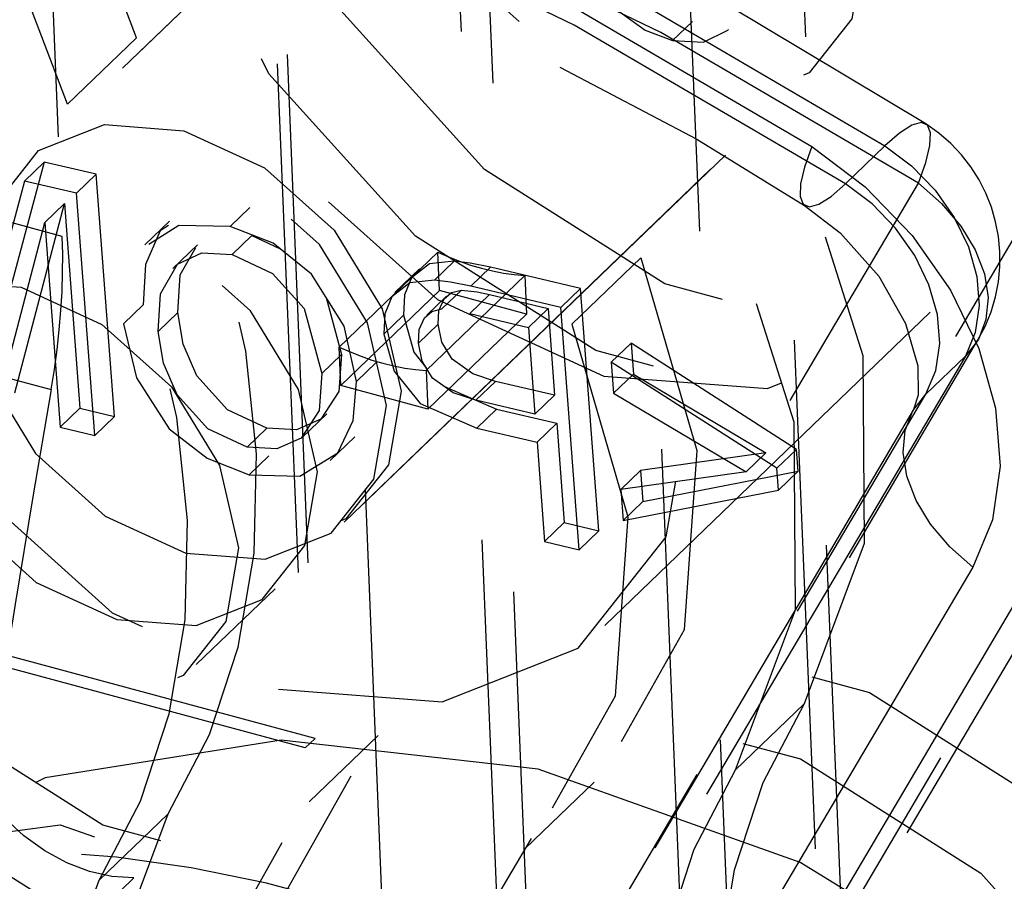
# Model space of a CAD drawing. Extents: x 5 to 370, y 0 to 186.
# Drawn here: x 362 to 362, y 84 to 84 of the extents above; entities that cross this region are included whole.
import ezdxf

# ---------------------------------------------------------------- set-up
doc = ezdxf.new("R2010")
doc.units = 0
doc.header["$MEASUREMENT"] = 0
doc.linetypes.add('HIDDEN', pattern=[0.07500000000000001, 0.05, -0.025])
doc.layers.get('0').update_dxf_attribs({"linetype": 'CONTINUOUS'})

msp = doc.modelspace()

# ---------------------------------------------------------------- linework, layer by layer
at = {"color": 9, "linetype": 'HIDDEN'}
for p, q in [((362.1176332249743, 88.60610593364514), (362.7900998532221, 72.14638364736619)), ((362.0915047268851, 88.58468085919093), (362.7644264932908, 72.11381832094156)), ((362.0624353150688, 88.55670009905438), (362.7353570814745, 72.08583756080503)), ((362.1786712694019, 85.56937126657449), (362.2800126565936, 83.08887480888768)), ((362.348498262142, 83.07042591470002), (362.2471568749506, 85.55092237237999)), ((362.2578246695908, 83.08152294687763), (362.1570338181801, 85.54854413944449)), ((362.2255194236508, 85.53009524531237), (362.3263102750693, 83.06307405270665)), ((362.2057078935055, 84.06609435947394), (362.2193620382423, 83.73188680036145)), ((362.2037699327177, 84.06422897546483), (362.2174240774546, 83.73002141635234)), ((362.2193620382423, 83.73188680036145), (361.3632919688873, 83.96249797770518)), ((362.2174240774546, 83.73002141635234), (361.3613540080995, 83.96063259369608)), ((362.1647886012298, 83.95001849952699), (362.1696707249752, 83.83052052350625)), ((362.2564505648464, 83.93569497291175), (362.1595525254585, 83.8424257724566)), ((362.2535436235486, 83.9328968971647), (362.1624594665241, 83.84522384873688)), ((362.4441096667161, 83.90026564557414), (362.3171232161508, 83.68539979005024)), ((362.3961562705017, 83.89695333082004), (362.2691698199365, 83.68208747529616)), ((362.3093713729998, 83.67793825401381), (362.4363578235651, 83.89280410953772)), ((362.2896594938845, 83.86903282949544), (362.29353541546, 83.87276359751364)), ((362.1706905363638, 83.85647249632135), (362.1842562618781, 83.86953018438537)), ((362.225078881447, 83.77434997259417), (362.3219769208349, 83.86761917304932)), ((362.2279858225123, 83.77714804887422), (362.3190699795369, 83.86482109730204)), ((362.331407075387, 83.84832390573318), (362.323655232236, 83.84086236969675)), ((362.1696707249752, 83.83052052350625), (362.1183065208139, 83.844357194147)), ((362.1661165502147, 83.84513050442325), (362.1578626798919, 83.8142827467313)), ((362.1622406286392, 83.84139973640505), (362.1661165502147, 83.84513050442325)), ((362.1763468718769, 83.84271774902646), (362.1661165502147, 83.84513050442325)), ((362.1724709503014, 83.83898698100826), (362.1763468718769, 83.84271774902646)), ((362.1799481401259, 83.79513431553352), (362.1763468718769, 83.84271774902646)), ((362.1622406286392, 83.84139973640505), (362.1539867583164, 83.81055197871308)), ((362.1724709503014, 83.83898698100826), (362.1622406286392, 83.84139973640505)), ((362.2110309963037, 83.62612595502307), (362.3380174468689, 83.84099181054698)), ((362.1760722185504, 83.7914035475153), (362.1724709503014, 83.83898698100826)), ((362.1603569292373, 83.7997547762934), (362.1701000194253, 83.83700116772724)), ((362.1662240978498, 83.83327039970902), (362.1701000194253, 83.83700116772724)), ((362.1701000194253, 83.83700116772724), (362.1731472464052, 83.79673826246396)), ((362.2026906893249, 83.83245900552015), (362.2065666109004, 83.83618977353835)), ((362.1564810076618, 83.79602400827518), (362.1662240978498, 83.83327039970902)), ((362.1662240978498, 83.83327039970902), (362.1692713248297, 83.79300749444576)), ((362.1907274053753, 83.83352165597385), (362.1858825034059, 83.8288581959511)), ((362.2030675788351, 83.82697772268271), (362.2069435004106, 83.83070849070093)), ((362.2069435004106, 83.83070849070093), (362.2123853211119, 83.82814455146473)), ((362.1962695813573, 83.82888117743396), (362.191424679388, 83.8242177174112)), ((362.2241167636657, 83.80877674422403), (362.2434963715433, 83.82743058431512)), ((362.2438054065395, 83.81986644656384), (362.2434963715433, 83.82743058431512)), ((362.2428516008965, 83.82194815386984), (362.246727522472, 83.82567892188806)), ((362.2499663614201, 83.82071018800245), (362.2538422829956, 83.82444095602067)), ((362.271559383967, 83.82026249200014), (362.2538422829956, 83.82444095602067)), ((362.2698238369376, 83.8132677379181), (362.2833895624519, 83.82632542598155)), ((362.2398978112192, 83.82413362966177), (362.2350529092498, 83.81947016963902)), ((362.2606177729303, 83.82281836076848), (362.2412381650527, 83.80416452067715)), ((362.2606177729303, 83.82281836076848), (362.2609268079265, 83.81525422301718)), ((362.2676834623915, 83.81653172398194), (362.2499663614201, 83.82071018800245)), ((362.2244257986619, 83.80121260647273), (362.2438054065395, 83.81986644656384)), ((362.2451945505568, 83.81875761790822), (362.2413186289813, 83.81502684989002)), ((362.2609268079265, 83.81525422301718), (362.2438054065395, 83.81986644656384)), ((362.2442599847456, 83.81625168513905), (362.2481359063212, 83.81998245315725)), ((362.2497829500272, 83.81536104852009), (362.2536588716027, 83.8190918165383)), ((362.2536588716027, 83.8190918165383), (362.265174021198, 83.81637604275832)), ((362.2676834623915, 83.81653172398194), (362.271559383967, 83.82026249200014)), ((362.275160652216, 83.7726790585072), (362.271559383967, 83.82026249200014)), ((362.1816965124754, 83.81336924847163), (362.1855724340509, 83.81710001648985)), ((362.2215290474442, 83.81853395854702), (362.2245706201002, 83.80728466708433)), ((362.1884937991566, 83.81181296123017), (362.1923697207321, 83.81554372924838)), ((362.2328594249313, 83.81131056796447), (362.2367353465068, 83.81504133598268)), ((362.241547200049, 83.7966003829259), (362.2609268079265, 83.81525422301718)), ((362.2497829500272, 83.81536104852009), (362.2612980996225, 83.81264527474013)), ((362.2612980996225, 83.81264527474013), (362.265174021198, 83.81637604275832)), ((362.265174021198, 83.81637604275832), (362.2664667841592, 83.79929481022239)), ((362.2712847306404, 83.76894829048899), (362.2676834623915, 83.81653172398194)), ((362.2763624246452, 83.7540404682605), (362.3403151306413, 83.8155981405609)), ((362.1161203954071, 83.81425714454282), (362.1674845995683, 83.80042047390208)), ((362.2396747468101, 83.80951598227804), (362.2435506683856, 83.81324675029624)), ((362.2612980996225, 83.81264527474013), (362.2625908625837, 83.79556404220419)), ((362.222641986151, 83.59517801723096), (362.3496284367163, 83.81004387275487)), ((362.2776037898548, 83.80580390735426), (362.2814797114303, 83.80953467537248)), ((362.3140268700985, 83.78867722572838), (362.2814797114303, 83.80953467537248)), ((362.2814797114303, 83.80953467537248), (362.2819414124879, 83.80343423518106)), ((362.2206946985247, 83.80355389906612), (362.2245706201002, 83.80728466708433)), ((362.2244257986619, 83.80121260647273), (362.2241167636657, 83.80877674422403)), ((362.3472116273282, 83.80699644511901), (362.220225176763, 83.5921305895951)), ((362.2274898209822, 83.80202620763806), (362.2313657425577, 83.80575697565627)), ((362.310150948523, 83.78494645771018), (362.2776037898548, 83.80580390735426)), ((362.2776037898548, 83.80580390735426), (362.2780654909124, 83.79970346716286)), ((362.3394597841772, 83.7995349090826), (362.3472116273282, 83.80699644511901)), ((362.2412381650527, 83.80416452067715), (362.241547200049, 83.7966003829259)), ((362.2780654909124, 83.79970346716286), (362.2819414124879, 83.80343423518106)), ((362.2819414124879, 83.80343423518106), (362.3080058348135, 83.78800020523452)), ((362.241547200049, 83.7966003829259), (362.2244257986619, 83.80121260647273)), ((362.2509597886636, 83.79830715598867), (362.2548357102391, 83.80203792400687)), ((362.2664667841592, 83.79929481022239), (362.2548357102391, 83.80203792400687)), ((362.2124733336119, 83.5846690535587), (362.3394597841772, 83.7995349090826)), ((362.2448136964904, 83.80099293425526), (362.2550676943434, 83.79659081617505)), ((362.2625908625837, 83.79556404220419), (362.2664667841592, 83.79929481022239)), ((362.2780654909124, 83.79970346716286), (362.3041299132379, 83.78426943721632)), ((362.2625908625837, 83.79556404220419), (362.2509597886636, 83.79830715598867)), ((362.1692713248297, 83.79300749444576), (362.1731472464052, 83.79673826246396)), ((362.1731472464052, 83.79673826246396), (362.1799481401259, 83.79513431553352)), ((362.3370429747892, 83.79648748144673), (362.2100565242239, 83.58162162592284)), ((362.2168518494688, 83.7910189619427), (362.2216967514382, 83.79568242196545)), ((362.2511917727679, 83.79286004815685), (362.2550676943434, 83.79659081617505)), ((362.2550676943434, 83.79659081617505), (362.266882315111, 83.79380441405013)), ((362.1760722185504, 83.7914035475153), (362.1799481401259, 83.79513431553352)), ((362.2630063935355, 83.79007364603193), (362.266882315111, 83.79380441405013)), ((362.266882315111, 83.79380441405013), (362.2683597584953, 83.77428300543764)), ((362.1692713248297, 83.79300749444576), (362.1760722185504, 83.7914035475153)), ((362.2060267289961, 83.78913221015893), (362.2099026505715, 83.79286297817713)), ((362.2511917727679, 83.79286004815685), (362.2630063935355, 83.79007364603193)), ((362.2223422614377, 83.78645173556383), (362.2271871634072, 83.79111519558658)), ((362.2630063935355, 83.79007364603193), (362.2644838369197, 83.77055223741944)), ((362.3080058348135, 83.78800020523452), (362.2833726857663, 83.78452287058771)), ((362.3041299132379, 83.78426943721632), (362.3080058348135, 83.78800020523452)), ((362.310150948523, 83.78494645771018), (362.3140268700985, 83.78867722572838)), ((362.3143500608388, 83.7844069175944), (362.3140268700985, 83.78867722572838)), ((362.2064132788666, 83.78364864898779), (362.2102892004421, 83.78737941700601)), ((362.2794967641909, 83.7807921025695), (362.2833726857663, 83.78452287058771)), ((362.3041299132379, 83.78426943721632), (362.2794967641909, 83.7807921025695)), ((362.2833726857663, 83.78452287058771), (362.2838343868239, 83.7784224303963)), ((362.2838343868239, 83.7784224303963), (362.3143500608388, 83.7844069175944)), ((362.3104741392632, 83.7806761495762), (362.310150948523, 83.78494645771018)), ((362.3104741392632, 83.7806761495762), (362.3143500608388, 83.7844069175944)), ((362.2794967641909, 83.7807921025695), (362.2799584652484, 83.7746916623781)), ((362.2799584652484, 83.7746916623781), (362.3104741392632, 83.7806761495762)), ((362.2799584652484, 83.7746916623781), (362.2838343868239, 83.7784224303963)), ((362.2644838369197, 83.77055223741944), (362.2683597584953, 83.77428300543764)), ((362.2683597584953, 83.77428300543764), (362.275160652216, 83.7726790585072)), ((362.2712847306404, 83.76894829048899), (362.275160652216, 83.7726790585072)), ((362.2644838369197, 83.77055223741944), (362.2712847306404, 83.76894829048899)), ((362.3486539646364, 83.76553954365463), (362.2216675140712, 83.55067368813071)), ((362.1960094696306, 83.74636921245762), (362.2115131559327, 83.76129228453046)), ((362.2340164474518, 83.54113754145315), (362.3610028980171, 83.75600339697706)), ((362.3155333327946, 83.73866875449255), (362.3019676072803, 83.72561106642843)), ((362.2193620382423, 83.73188680036145), (362.2174240774546, 83.73002141635234)), ((362.2317948391895, 83.7324434636129), (362.2182291136752, 83.71938577554918)), ((362.2606579229239, 83.71023543463323), (362.2742236484382, 83.72329312269694)), ((362.1769194290532, 83.70401014425663), (362.1904851545675, 83.71706783232064)), ((362.1837626448299, 83.70446600218428), (362.1760108016789, 83.69700446614786))]:
    msp.add_line(p, q, dxfattribs=at)
at = {"color": 9, "linetype": 'HIDDEN', "flags": 128}
for points in [[(362.1842562618781, 83.86953018438537), (362.1695924325022, 83.90813730479027), (362.1668261550304, 83.94579861923614), (362.1762394164201, 83.97867503364154), (362.196872653878, 84.00341521389032), (362.2266225701355, 84.01749721190494), (362.2624565379701, 84.01948554631599), (362.3007217381466, 84.00917753160971), (362.3375175180809, 83.9876239393492), (362.3690930139741, 83.95702188532023), (362.3922295038781, 83.92049086140001), (362.4045685156377, 83.88175474286442), (362.4048522432597, 83.84476218646091), (362.393051764305, 83.81328411485613)], [(362.1706905363638, 83.85647249632135), (362.1560267069876, 83.89507961672645), (362.1532604295156, 83.93274093117256), (362.1626736909053, 83.96561734557822), (362.1833069283632, 83.99035752582725), (362.2130568446208, 84.00443952384202), (362.2488908124556, 84.00642785825318), (362.2871560126324, 83.9961198435469), (362.3239517925668, 83.97456625128629), (362.3555272884602, 83.94396419725712), (362.3786637783643, 83.9074331733367), (362.3910027901239, 83.86869705480088), (362.3912865177459, 83.83170449839719), (362.3794860387906, 83.80022642679255)], [(362.2759752237774, 84.00780351043187), (362.2677943324225, 83.98855072922818), (362.2621581856853, 83.96777715189712), (362.2591357279036, 83.94573689186021), (362.2587639313848, 83.92269955727387), (362.2610473441413, 83.89894695303964), (362.2659580342565, 83.87476963361689), (362.273435931563, 83.85046334880656), (362.2833895624519, 83.82632542598155)], [(362.2624094982631, 83.99474582236837), (362.2542286069083, 83.97549304116468), (362.2485924601712, 83.95471946383364), (362.2455700023895, 83.93267920379672), (362.2451982058707, 83.9096418692104), (362.2474816186271, 83.88588926497619), (362.2523923087423, 83.86171194555345), (362.2598702060488, 83.83740566074312), (362.2698238369376, 83.8132677379181)], [(362.3938533273541, 83.93265231450115), (362.4048937543338, 83.89479020527347), (362.4024017252677, 83.85956855102839), (362.3867074904579, 83.83165501881533), (362.3598908915318, 83.81474878396648), (362.3255057353127, 83.81109030556941), (362.2881088339129, 83.82116441488577), (362.2526561239045, 83.84363606422643), (362.2238458924597, 83.87552725101254), (362.2054961478714, 83.91261167057677), (362.2000386469669, 83.94997479726848), (362.2081966322422, 83.9826651704282)], [(362.2693616752067, 83.9685176800499), (362.2371861373609, 83.97095812784163), (362.2104235166211, 83.96043422193902), (362.1931481793908, 83.93854813161636), (362.1879901391623, 83.90863181572729), (362.1957346608024, 83.87523976217389), (362.2152027110959, 83.84345560840993), (362.2434304558637, 83.81811820372191), (362.2761204768502, 83.80308493828943), (362.308296014696, 83.8006444904977), (362.3350586354359, 83.81116839640029), (362.3523339726661, 83.83305448672297), (362.3574920128947, 83.86297080261204), (362.3497474912545, 83.89636285616542), (362.3302794409611, 83.9281470099294), (362.3020516961932, 83.95348441461742), (362.2693616752067, 83.9685176800499)], [(362.3802876018398, 83.91959462643698), (362.3913280288197, 83.88173251720913), (362.3888359997536, 83.84651086296388), (362.3731417649437, 83.81859733075069), (362.3463251660176, 83.80169109590177), (362.3119400097984, 83.79803261750472), (362.2745431083983, 83.80810672682121), (362.2390903983898, 83.83057837616204), (362.210280166945, 83.86246956294836), (362.1919304223567, 83.89955398251278), (362.1864729214525, 83.93691710920461), (362.1946309067279, 83.96960748236445)], [(361.8647093089963, 83.95487488801115), (361.9176885980044, 83.96191062280074), (361.9728443905167, 83.96299748188066), (362.0296120173588, 83.95812433829957), (362.0874103078593, 83.94734108190285), (362.1456475397077, 83.9307581085748), (362.2037274968382, 83.9085451900371), (362.2610555733183, 83.88092973577474), (362.317044860754, 83.84819446488297)], [(361.9006113118083, 83.9499243087124), (361.9510677775302, 83.956625008512), (362.0035971037324, 83.95766011239765), (362.0576615102488, 83.9530190232728), (362.1127075012016, 83.94274925527593), (362.1681715315335, 83.92695594734444), (362.2234857764196, 83.90580078683234), (362.278083944496, 83.87950035420153), (362.331407075387, 83.84832390573318)], [(362.1067378303678, 83.79491482402149), (362.0920740009918, 83.83352194442647), (362.0893077235199, 83.87118325887239), (362.0987209849095, 83.90405967327789), (362.1193542223674, 83.92879985352678), (362.1491041386249, 83.94288185154147), (362.1849381064596, 83.94487018595258), (362.2232033066362, 83.93456217124633), (362.2599990865705, 83.91300857898582), (362.2915745824637, 83.88240652495679), (362.3147110723679, 83.84587550103655), (362.3270500841274, 83.80713938250086), (362.3273338117495, 83.77014682609732), (362.3155333327946, 83.73866875449255)], [(362.2875752454723, 83.94176198007384), (362.2719749846985, 83.94294522748794), (362.2589991685823, 83.9378427276563), (362.250623247501, 83.92723128992404), (362.2481223795115, 83.91272640949295), (362.2518772990947, 83.8965363229216), (362.2613163537825, 83.88112582412698), (362.2750025330639, 83.86884102185404), (362.2908522402089, 83.86155216588683), (362.3064525009826, 83.86036891847274), (362.3194283170988, 83.86547141830438), (362.3278042381801, 83.87608285603665), (362.3303051061696, 83.89058773646774), (362.3265501865864, 83.90677782303909), (362.3171111318986, 83.92218832183372), (362.3034249526172, 83.93447312410663), (362.2875752454723, 83.94176198007384)], [(362.323655232236, 83.84086236969675), (362.2703321013449, 83.87203881816511), (362.2157339332686, 83.89833925079591), (362.1604196883824, 83.91949441130801), (362.1049556580505, 83.9352877192395), (362.0711932025444, 83.94223458365062)], [(362.3380174468689, 83.84099181054698), (362.2873604725225, 83.87060943659189), (362.23549221285, 83.89559484759117), (362.1829436802081, 83.91569225007767), (362.1302528513928, 83.93069589261258), (362.0779591599876, 83.9404521722096), (362.0713993271615, 83.94130682802961)], [(362.2846683041746, 83.9389639043264), (362.3005180113195, 83.93167504835915), (362.3142041906009, 83.91939024608618), (362.3236432452887, 83.90397974729152), (362.3273981648718, 83.88778966072017), (362.3248972968822, 83.87328478028913), (362.3165213758008, 83.8626733425569), (362.3035455596846, 83.85757084272535), (362.2879452989109, 83.85875409013951), (362.2720955917658, 83.86604294610679), (362.2584094124845, 83.87832774837976), (362.2489703577967, 83.8937382471744), (362.2452154382137, 83.90992833374575), (362.2477163062032, 83.92443321417682), (362.2560922272846, 83.93504465190904), (362.2690680434009, 83.94014715174059), (362.2846683041746, 83.9389639043264)], [(362.0931721048535, 83.78185713595767), (362.0785082754774, 83.8204642563627), (362.0757419980055, 83.85812557080871), (362.0851552593952, 83.89100198521427), (362.1057884968531, 83.9157421654632), (362.1355384131107, 83.92982416347789), (362.1713723809454, 83.93181249788898), (362.2096375811221, 83.92150448318267), (362.2464333610564, 83.89995089092207), (362.2780088569497, 83.86934883689294), (362.3011453468538, 83.83281781297259), (362.3134843586134, 83.79408169443685), (362.3137680862353, 83.75708913803327), (362.3019676072803, 83.72561106642843)], [(362.2121677708541, 83.74152726598918), (362.2443433086999, 83.73908681819745), (362.2711059294398, 83.74961072410002), (362.2883812666701, 83.77149681442272), (362.2935393068986, 83.80141313031177), (362.2857947852584, 83.83480518386519), (362.2663267349649, 83.86658933762914), (362.2380989901971, 83.89192674231715), (362.2054089692106, 83.90696000774965), (362.1732334313648, 83.90940045554137), (362.146470810625, 83.89887654963877), (362.1291954733947, 83.87699045931609), (362.1240374331662, 83.84707414342704), (362.1317819548063, 83.81368208987362), (362.1512500050998, 83.78189793610967), (362.1794777498677, 83.75656053142166), (362.2121677708541, 83.74152726598918)], [(362.3394597518854, 83.85261747407944), (362.3001512113239, 83.87612591135888), (362.2315390814613, 83.90950672146275)], [(362.2726191555325, 83.8877122597059), (362.274604967895, 83.88080841526275), (362.279336651251, 83.87460359620036), (362.2842827055308, 83.87103745036316), (362.2896594938845, 83.86903282949544)], [(362.2833895624519, 83.82632542598155), (362.2944299894316, 83.78846331675389), (362.2919379603653, 83.7532416625089), (362.2762437255554, 83.7253281302959), (362.2494271266293, 83.70842189544715), (362.2150419704103, 83.70476341705019), (362.1776450690104, 83.71483752636664), (362.1421923590021, 83.73730917570737), (362.1133821275574, 83.7692003624935), (362.0950323829692, 83.80628478205772), (362.0895748820648, 83.84364790874939), (362.09773286734, 83.87633828190927)], [(362.2896594938845, 83.86903282949544), (362.2957064384724, 83.86869131502752), (362.3005296635959, 83.87101666722215), (362.3006475788213, 83.87119215570604)], [(362.1904851545675, 83.71706783232064), (362.1986107720042, 83.7326141246037), (362.2042724708223, 83.74977273959465), (362.2073771037002, 83.76826138056961), (362.2078735926407, 83.78777586896993), (362.2057537693154, 83.80799514880438), (362.2010525094517, 83.82858656872207), (362.193847159051, 83.84921135485425), (362.1842562618781, 83.86953018438537)], [(362.2698238369376, 83.8132677379181), (362.2808642639175, 83.77540562869027), (362.2783722348515, 83.74018397444499), (362.2626780000417, 83.71227044223173), (362.2358614011156, 83.69536420738274), (362.2014762448964, 83.69170572898561), (362.1640793434964, 83.70177983830199), (362.1286266334878, 83.72425148764273), (362.0998164020429, 83.75614267442899), (362.0814666574547, 83.79322709399338), (362.0760091565502, 83.83059022068524), (362.0841671418258, 83.86328059384496)], [(362.2674610776678, 83.86376713532648), (362.2943912194708, 83.84965181889845), (362.3156025557376, 83.8365688013505)], [(362.1769194290532, 83.70401014425663), (362.18504504649, 83.71955643653966), (362.1907067453081, 83.73671505153061), (362.1938113781861, 83.75520369250557), (362.1943078671267, 83.77471818090591), (362.1921880438015, 83.79493746074039), (362.1874867839379, 83.81552888065812), (362.1802814335372, 83.83615366679035), (362.1706905363638, 83.85647249632135)], [(362.19358414715, 83.85129085589915), (362.2094338542949, 83.84400199993189), (362.2231200335763, 83.83171719765892), (362.2325590882641, 83.81630669886427), (362.2363140078472, 83.80011661229292), (362.2338131398576, 83.78561173186188), (362.2254372187762, 83.77500029412965), (362.2124614026599, 83.7698977942981), (362.1968611418862, 83.77108104171226), (362.1810114347413, 83.77836989767953), (362.1673252554599, 83.79065469995251), (362.1578862007722, 83.80606519874715), (362.1541312811891, 83.8222552853185), (362.1566321491786, 83.83676016574955), (362.1650080702599, 83.84737160348178), (362.1779838863763, 83.85247410331333), (362.19358414715, 83.85129085589915)], [(362.3380174468689, 83.84099181054698), (362.339454547536, 83.84504683564866), (362.3402406232603, 83.84837254311897), (362.3403454655927, 83.85084112788489), (362.339765045501, 83.85235772361827), (362.338521668204, 83.8528640483956), (362.3366631159938, 83.85234064443964), (362.3342608119895, 83.85080762587087), (362.331407075387, 83.84832390573318)], [(362.193954200821, 83.76828296543198), (362.2095544615947, 83.76709971801787), (362.2225302777109, 83.77220221784953), (362.2309061987922, 83.78281365558178), (362.2334070667817, 83.79731853601287), (362.2296521471986, 83.81350862258422), (362.2202130925108, 83.82891912137885), (362.2065269132293, 83.84120392365178), (362.1906772060843, 83.84849277961898), (362.1750769453107, 83.84967602703307), (362.1621011291944, 83.84457352720143), (362.1537252081131, 83.83396208946918), (362.1512243401236, 83.81945720903809), (362.1549792597068, 83.80326712246674), (362.1644183143946, 83.78785662367211), (362.178104493676, 83.77557182139918), (362.193954200821, 83.76828296543198)], [(362.317044860754, 83.84819446488297), (362.3156077600869, 83.84413943978129), (362.3148216843626, 83.84081373231098), (362.3147168420303, 83.83834514754506), (362.3152972621219, 83.83682855181168), (362.316540639419, 83.83632222703433), (362.3183991916292, 83.83684563099031), (362.3208014956334, 83.83837864955908), (362.323655232236, 83.84086236969675)], [(362.317044860754, 83.84819446488297), (362.3275220882817, 83.84026574560264), (362.3367434274793, 83.83071154316919), (362.3442991334132, 83.81995639310398), (362.3498534726111, 83.8084781943496), (362.3531596411869, 83.79678697410364), (362.3540707314309, 83.78540222505188), (362.3525462595689, 83.77482982200782), (362.3486539646364, 83.76553954365463)], [(362.331407075387, 83.84832390573318), (362.3366456891508, 83.84435954609302), (362.3412563587497, 83.83958244487629), (362.3450342117166, 83.83420486984367), (362.3478113813155, 83.82846577046648), (362.3494644656035, 83.8226201603435), (362.3499200107254, 83.81692778581763), (362.3491577747945, 83.81164158429559), (362.3472116273282, 83.80699644511901)], [(362.3394597841772, 83.7995349090826), (362.3414059316434, 83.80418004825918), (362.3421681675744, 83.80946624978122), (362.3417126224525, 83.8151586243071), (362.3400595381646, 83.82100423443008), (362.3372823685656, 83.82674333380726), (362.3335045155987, 83.83212090883985), (362.3288938459998, 83.83689801005659), (362.323655232236, 83.84086236969675)], [(362.3380174468689, 83.84099181054698), (362.3425378626636, 83.83698424804932), (362.3462887634442, 83.8325572086402), (362.3491260041974, 83.82788082096137), (362.3509405513523, 83.82313479596877), (362.3516626728791, 83.8185015207413), (362.3512646180528, 83.81415904944754), (362.3497616838969, 83.81027426082404), (362.3472116273282, 83.80699644511901)], [(362.1803884753067, 83.75522527736778), (362.1959887360803, 83.75404202995368), (362.2089645521967, 83.7591445297853), (362.2173404732779, 83.76975596751758), (362.2198413412675, 83.78426084794867), (362.2160864216843, 83.80045093452003), (362.2066473669965, 83.81586143331464), (362.1929611877151, 83.82814623558757), (362.17711148057, 83.83543509155477), (362.1615112197964, 83.83661833896886), (362.1485354036801, 83.83151583913724), (362.1401594825988, 83.82090440140496), (362.1376586146093, 83.80639952097388), (362.1414135341925, 83.79020943440253), (362.1508525888802, 83.77479893560792), (362.1645387681617, 83.76251413333497), (362.1803884753067, 83.75522527736778)], [(362.3156025557376, 83.8365688013505), (362.322597364907, 83.83120264981712), (362.330177834026, 83.82270416136376), (362.33544441809, 83.81338331889785), (362.337837513817, 83.80509694164728), (362.3379320393364, 83.79933920593581), (362.3370429747891, 83.79648748144673)], [(362.1905701381218, 83.83263234857763), (362.18893734342, 83.83159501660253), (362.1860143997985, 83.82498667307974), (362.1855724340509, 83.81710001648985)], [(362.2026906893249, 83.83245900552015), (362.1925866647538, 83.8326451160638), (362.1866942165462, 83.82890158055942)], [(362.2274898209822, 83.80202620763806), (362.2250868972397, 83.81288877835942), (362.2186382360709, 83.82312076013471), (362.2111249709561, 83.82915715698185), (362.2026906893249, 83.83245900552015)], [(362.1674845995683, 83.80042047390208), (362.1681154086742, 83.80436024891672), (362.1686462289007, 83.80827006426026), (362.1690756336201, 83.81213941194667), (362.1694024687679, 83.81595789275052), (362.1696258559449, 83.81971524415572), (362.1697451947775, 83.82340136793702), (362.1697601645319, 83.82700635729996), (362.1696707249752, 83.83052052350625)], [(362.1923697207321, 83.81554372924838), (362.1928535082254, 83.82296305524441), (362.1959173540346, 83.82831432577224)], [(362.1884937991566, 83.81181296123017), (362.1889775866499, 83.81923228722621), (362.1923009501411, 83.82503682773232), (362.197115812606, 83.82726088576891), (362.2030675788351, 83.82697772268271)], [(362.2030675788351, 83.82697772268271), (362.2110219016576, 83.82323000633899), (362.2172274534333, 83.81637754492866), (362.2206946985247, 83.80355389906612)], [(362.2434963715433, 83.82743058431512), (362.2456315419108, 83.82647543481518), (362.2477799862069, 83.8256245228804), (362.2499357914347, 83.82488019040986), (362.2520930243381, 83.82424448597223), (362.254245747732, 83.82371915916765), (362.2563880368423, 83.82330565581242), (362.2585139956124, 83.82300511395987), (362.2606177729303, 83.82281836076848)], [(362.246727522472, 83.82567892188806), (362.2418432243349, 83.82515104647256), (362.2383518911269, 83.8223847522228), (362.2369613488093, 83.8190048901986), (362.2367353465068, 83.81504133598268)], [(362.2538422829956, 83.82444095602067), (362.2498364792467, 83.82528019125147), (362.246727522472, 83.82567892188806)], [(362.1616077942681, 83.82051201948241), (362.1774575014131, 83.81322316351519), (362.1911436806945, 83.80093836124227), (362.2005827353823, 83.78552786244765), (362.2043376549655, 83.7693377758763), (362.2018367869759, 83.7548328954452), (362.1934608658947, 83.74422145771294), (362.1804850497784, 83.7391189578813), (362.1648847890048, 83.74030220529541), (362.1490350818598, 83.74759106126261), (362.1353489025784, 83.75987586353554), (362.1259098478906, 83.77528636233016), (362.1221549283074, 83.79147644890152), (362.1246557962969, 83.80598132933261), (362.1330317173782, 83.81659276706486), (362.1460075334944, 83.8216952668965), (362.1616077942681, 83.82051201948241)], [(362.2428516008965, 83.82194815386984), (362.2379673027594, 83.82142027845435), (362.2344759695513, 83.8186539842046), (362.2330854272338, 83.8152741221804), (362.2328594249313, 83.81131056796447)], [(362.2499663614201, 83.82071018800245), (362.2459605576711, 83.82154942323326), (362.2428516008965, 83.82194815386984)], [(362.2435506683856, 83.81324675029624), (362.2437037804519, 83.81597432221031), (362.2447372877654, 83.8182454533101), (362.2461883751455, 83.81947360367383), (362.2481359063212, 83.81998245315725)], [(362.2481359063212, 83.81998245315725), (362.2512062625778, 83.81962381840982), (362.2536588716027, 83.8190918165383)], [(362.2099026505715, 83.79286297817713), (362.2021715683812, 83.79646273703655), (362.1961145219333, 83.80311490453187), (362.1934394896404, 83.80932050889513), (362.1923697207321, 83.81554372924838)], [(362.2367353465068, 83.81504133598268), (362.238765758324, 83.80777057942092), (362.2412187315206, 83.80471302686591)], [(362.2396747468101, 83.80951598227804), (362.2398278588765, 83.81224355419211), (362.2408613661898, 83.81451468529188), (362.24231245357, 83.81574283565563), (362.2442599847456, 83.81625168513905)], [(362.1816965124754, 83.81336924847163), (362.1842447259181, 83.80271241675631), (362.1906971095489, 83.79272990884964), (362.1981526255268, 83.7869443420814), (362.2064132788666, 83.78364864898779)], [(362.2548357102391, 83.80203792400687), (362.2503922643332, 83.80351736396976), (362.246332402801, 83.80639380787234), (362.2443154086035, 83.80973439595024), (362.2435506683856, 83.81324675029624)], [(362.2060267289961, 83.78913221015893), (362.1982956468056, 83.79273196901835), (362.1922386003579, 83.79938413651367), (362.1895635680649, 83.80558974087694), (362.1884937991566, 83.81181296123017)], [(362.2328594249313, 83.81131056796447), (362.2348898367485, 83.80403981140272), (362.2400066039477, 83.79766192490764), (362.2511917727679, 83.79286004815685)], [(362.2509597886636, 83.79830715598867), (362.2465163427577, 83.79978659595157), (362.2424564812255, 83.80266303985414), (362.240439487028, 83.80600362793204), (362.2396747468101, 83.80951598227804)], [(362.2245706201002, 83.80728466708433), (362.2240258449926, 83.80006324898248), (362.2205103857498, 83.79460016154238), (362.2157393938436, 83.79252377993156), (362.2099026505715, 83.79286297817713)], [(362.2241167636657, 83.80877674422403), (362.2262519340331, 83.80782159472409), (362.2284003783293, 83.8069706827893), (362.230556183557, 83.80622635031875), (362.2327134164604, 83.80559064588111), (362.2348661398543, 83.8050653190765), (362.2370084289645, 83.8046518157213), (362.2391343877347, 83.80435127386875), (362.2412381650527, 83.80416452067715)], [(362.2206946985247, 83.80355389906612), (362.2201499234171, 83.79633248096427), (362.2166344641743, 83.79086939352418), (362.2118634722682, 83.78879301191336), (362.2060267289961, 83.78913221015893)], [(362.2064132788666, 83.78364864898779), (362.2163445914056, 83.78342125005533), (362.2238251195606, 83.78799830476346), (362.2268833651793, 83.79435692464124), (362.2274898209822, 83.80202620763806)], [(362.1674845995683, 83.80042047390208), (362.1638970660245, 83.77932017313617), (362.1604033793475, 83.75824010583977), (362.1570038373912, 83.73718206919116), (362.1536987299829, 83.71614785849027), (362.1504883388993, 83.69513926700583), (362.1473729378417, 83.67415808582241), (362.1443527924132, 83.65320610368767), (362.1414281600959, 83.63228510685994)], [(362.3486539646364, 83.76553954365463), (362.3441335488419, 83.76954710615227), (362.3403826480613, 83.77397414556141), (362.337545407308, 83.77865053324024), (362.3357308601532, 83.78339655823282), (362.3350087386263, 83.78802983346031), (362.3354067934526, 83.79237230475405), (362.3369097276086, 83.79625709337755), (362.3394597841772, 83.7995349090826)], [(362.2226289251761, 83.62941116032803), (362.2115884981961, 83.66727326955589), (362.214080527262, 83.70249492380118), (362.2297747620718, 83.73040845601443), (362.2565913609978, 83.74731469086339), (362.290976517217, 83.75097316926049), (362.3283734186169, 83.74089905994403), (362.3638261286255, 83.71842741060321), (362.3926363600704, 83.6865362238169), (362.4109861046587, 83.64945180425246), (362.4164436055631, 83.61208867756062), (362.4082856202879, 83.57939830440117)], [(362.2090631996618, 83.61635347226427), (362.1980227726821, 83.65421558149194), (362.2005148017482, 83.68943723573695), (362.216209036558, 83.71735076794994), (362.2430256354841, 83.73425700279869), (362.2774107917031, 83.73791548119566), (362.3148076931029, 83.7278413718792), (362.3502604031112, 83.70536972253846), (362.3790706345559, 83.67347853575231), (362.3974203791441, 83.63639411618809), (362.4028778800485, 83.59903098949641), (362.3947198947736, 83.56634061633699)], [(362.3155333327946, 83.73866875449255), (362.307407715358, 83.7231224622095), (362.3017460165399, 83.70596384721856), (362.298641383662, 83.68747520624359), (362.2981448947215, 83.6679607178433), (362.3002647180468, 83.64774143800885), (362.3049659779106, 83.62715001809117), (362.3121713283113, 83.60652523195903), (362.3217622254841, 83.58620640242773)], [(362.2632267706269, 83.72586108966104), (362.2127141937292, 83.73153125511554), (362.1663376471918, 83.72413242866968), (362.1270111399946, 83.70412950580003), (362.0972057012177, 83.6727793437161), (362.0787941161961, 83.63205178839944), (362.0729332525297, 83.58450590193608), (362.0799913698376, 83.53312916723404), (362.0995249806513, 83.48114977348506), (362.1303067163637, 83.43183377716524), (362.1704024473129, 83.38827988369489), (362.2172928112614, 83.35322474438077), (362.2680315141916, 83.32887100254979), (362.3194304567946, 83.31674889336794), (362.3682600544745, 83.31762009353717), (362.4114521640265, 83.33142986234677), (362.4462928663579, 83.35731048123365), (362.4705929920059, 83.3936357757309), (362.4828256747068, 83.43812329399016), (362.4822222900175, 83.48797772162555), (362.4688207508173, 83.54006652159703), (362.4434631251015, 83.5911167630331), (362.4077427257527, 83.63792077151474), (362.3639039968324, 83.67753767905594), (362.3147014869062, 83.70747820965506), (362.2632267706269, 83.72586108966104)], [(362.1837626448299, 83.70446600218428), (362.1794398873935, 83.7047381502991), (362.1749962513977, 83.70573698893433), (362.1705493399494, 83.70743608331294), (362.1662168428424, 83.70979046603028), (362.1621134218357, 83.71273782713952), (362.1583476760721, 83.71620016321643), (362.1550192679456, 83.72008584175997), (362.1522162854853, 83.72429202629344)], [(362.3019676072803, 83.72561106642843), (362.2938419898438, 83.71006477414535), (362.2881802910258, 83.69290615915439), (362.2850756581479, 83.67441751817942), (362.2845791692076, 83.65490302977913), (362.286698992533, 83.63468374994471), (362.2914002523968, 83.61409233002706), (362.2986056027976, 83.59346754389497), (362.3081964999698, 83.57314871436354)], [(362.3992806569943, 83.66082176279127), (362.4139444863706, 83.62221464238614), (362.4167107638425, 83.58455332794001), (362.4072975024529, 83.55167691353434), (362.3866642649949, 83.52693673328531), (362.3569143487372, 83.51285473527055), (362.3210803809023, 83.51086640085943), (362.2828151807255, 83.52117441556578), (362.2460194007911, 83.54272800782644), (362.2144439048978, 83.57333006185567), (362.1913074149937, 83.60986108577615), (362.1789684032342, 83.64859720431198), (362.1786846756124, 83.68558976071566), (362.1904851545675, 83.71706783232064)], [(362.158889108532, 83.71354990054716), (362.1692744987795, 83.71487758963468), (362.1759995218306, 83.71256517041303)], [(362.2691698199365, 83.68208747529616), (362.254440999404, 83.68875482215743), (362.2396008308548, 83.69454532299785), (362.224709936524, 83.69943532356424), (362.2098291458622, 83.70340484815598), (362.1950192470463, 83.70643768122582), (362.1803407386595, 83.7085214336207), (362.1658535825535, 83.70964759319149), (362.1516169589044, 83.70981155956522)], [(362.38571493148, 83.64776407472773), (362.4003787608561, 83.6091569543227), (362.403145038328, 83.5714956398767), (362.3937317769384, 83.53861922547111), (362.3730985394805, 83.51387904522217), (362.3433486232229, 83.49979704720742), (362.3075146553882, 83.49780871279626), (362.2692494552115, 83.50811672750251), (362.2324536752772, 83.52967031976303), (362.2008781793839, 83.5602723737921), (362.1777416894797, 83.5968033977124), (362.1654026777202, 83.63553951624814), (362.1651189500981, 83.67253207265176), (362.1769194290532, 83.70401014425663)]]:
    msp.add_lwpolyline(points, dxfattribs=at)
at = {"color": 9, "linetype": 'HIDDEN'}
for centre, radius, start, end in [((362.3225137605669, 83.82606873847415), 0.03149606299216729, 329.4167683562995, 57.45001204369439), ((362.1671206452064, 83.72473463163804), 0.03149606299211175, 210.1428366759401, 271.291433824617)]:
    msp.add_arc(centre, radius, start, end, dxfattribs=at)

doc.saveas('drawing.dxf')
